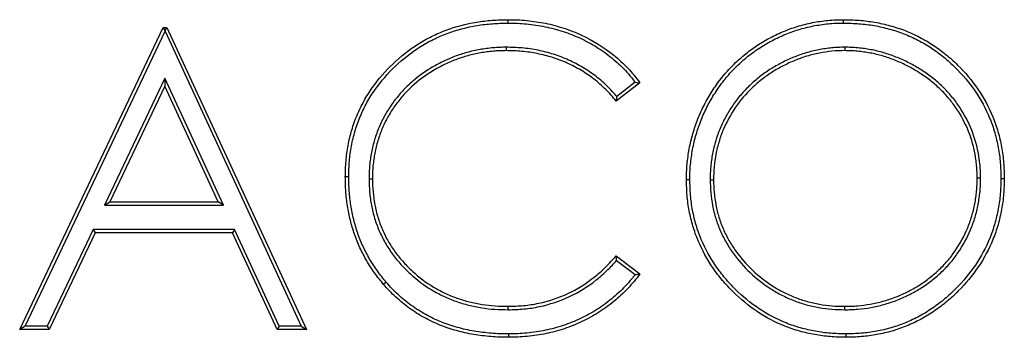
# Model space of a CAD drawing. Units: millimetres. Extents: x 0 to 420, y 0 to 297.
# Drawn here: x 316 to 321, y 215 to 217 of the extents above; entities that cross this region are included whole.
import ezdxf

# ---------------------------------------------------------------- set-up
doc = ezdxf.new("R2010")
doc.units = ezdxf.units.MM

msp = doc.modelspace()

# ---------------------------------------------------------------- linework, layer by layer
at = {"color": 7, "linetype": 'Continuous', "lineweight": 25}
for p, q in [((318.1285, 217.0436), (318.1284, 217.0611)), ((319.8551, 217.0436), (319.8552, 217.0611)), ((315.6147, 215.4647), (316.3531, 217.0212)), ((315.6424, 215.4822), (316.363, 217.0013)), ((316.3531, 217.0212), (316.373, 217.0212)), ((316.363, 217.0055), (316.3531, 217.0212)), ((316.363, 217.0055), (316.373, 217.0212)), ((316.363, 217.0055), (316.363, 217.0013)), ((316.363, 217.0013), (317.0641, 215.4822)), ((316.373, 217.0212), (317.0914, 215.4647)), ((318.1198, 216.919), (318.1197, 216.9015)), ((319.862, 216.919), (319.862, 216.9015)), ((316.3617, 216.7591), (316.052, 216.1057)), ((316.3617, 216.7591), (316.3615, 216.7178)), ((316.6632, 216.1057), (316.3617, 216.7591)), ((318.8075, 216.7356), (318.6853, 216.6421)), ((318.783, 216.7389), (318.6879, 216.6661)), ((316.3615, 216.7178), (316.0796, 216.1232)), ((316.6359, 216.1232), (316.3615, 216.7178)), ((317.3085, 216.252), (317.2909, 216.252)), ((317.4131, 216.2413), (317.4306, 216.2414)), ((319.0645, 216.2362), (319.047, 216.2361)), ((319.1692, 216.2366), (319.1867, 216.2367)), ((320.5611, 216.2439), (320.5436, 216.2439)), ((320.6658, 216.2436), (320.6833, 216.2436)), ((316.052, 216.1057), (316.0796, 216.1232)), ((316.052, 216.1057), (316.6632, 216.1057)), ((316.0796, 216.1232), (316.6359, 216.1232)), ((316.6632, 216.1057), (316.6359, 216.1232)), ((315.9928, 215.9811), (315.7561, 215.4822)), ((315.9928, 215.9811), (316.0038, 215.9636)), ((316.7206, 215.9811), (315.9928, 215.9811)), ((316.7206, 215.9811), (316.7094, 215.9636)), ((316.9508, 215.4822), (316.7206, 215.9811)), ((316.0038, 215.9636), (315.7672, 215.4647)), ((316.7094, 215.9636), (316.0038, 215.9636)), ((316.9396, 215.4647), (316.7094, 215.9636)), ((318.6853, 215.8439), (318.8075, 215.7513)), ((318.6875, 215.8203), (318.7828, 215.748)), ((317.5017, 215.7083), (317.4883, 215.697)), ((318.1295, 215.567), (318.1294, 215.5845)), ((319.862, 215.567), (319.862, 215.5845)), ((315.6424, 215.4822), (315.6147, 215.4647)), ((315.7561, 215.4822), (315.6424, 215.4822)), ((315.7561, 215.4822), (315.7672, 215.4647)), ((316.9508, 215.4822), (316.9396, 215.4647)), ((317.0641, 215.4822), (316.9508, 215.4822)), ((317.0641, 215.4822), (317.0914, 215.4647)), ((315.7672, 215.4647), (315.6147, 215.4647)), ((317.0914, 215.4647), (316.9396, 215.4647)), ((318.1303, 215.4423), (318.1303, 215.4248)), ((319.8676, 215.4423), (319.8676, 215.4248))]:
    msp.add_line(p, q, dxfattribs=at)
at = {"color": 7, "linetype": 'Continuous', "lineweight": 25, "flags": 128}
msp.add_lwpolyline([(318.6875, 215.8203), (318.6864, 215.8321), (318.6853, 215.8439)], dxfattribs=at)
at = {"color": 7, "linetype": 'Continuous', "lineweight": 25}
for points, knots in [([(317.2909, 216.252), (317.2916, 216.2791), (317.2923, 216.3062), (317.2967, 216.3602), (317.3004, 216.3871), (317.3104, 216.4404), (317.3167, 216.4668), (317.3322, 216.5188), (317.3413, 216.5443), (317.3623, 216.5943), (317.374, 216.6188), (317.4003, 216.6662), (317.4148, 216.6892), (317.4616, 216.7557), (317.4974, 216.7967), (317.5758, 216.8716), (317.6183, 216.9057), (317.687, 216.9491), (317.7107, 216.9623), (317.7593, 216.9865), (317.7841, 216.9974), (317.8602, 217.026), (317.913, 217.0394), (317.9933, 217.0527), (318.0202, 217.056), (318.0742, 217.0598), (318.1013, 217.0605), (318.1284, 217.0611)], [0, 0, 0, 0, 0.0625, 0.0625, 0.125, 0.125, 0.1875, 0.1875, 0.25, 0.25, 0.3125, 0.3125, 0.375, 0.375, 0.5, 0.5, 0.625, 0.625, 0.6875, 0.6875, 0.75, 0.75, 0.875, 0.875, 0.9375, 0.9375, 1, 1, 1, 1]), ([(317.3085, 216.252), (317.3091, 216.2789), (317.3098, 216.3056), (317.314, 216.3582), (317.3177, 216.3844), (317.3275, 216.4366), (317.3337, 216.4624), (317.3488, 216.5131), (317.3577, 216.5381), (317.3782, 216.587), (317.3896, 216.6109), (317.4153, 216.6572), (317.4294, 216.6796), (317.4752, 216.7446), (317.5102, 216.7848), (317.5871, 216.8582), (317.6287, 216.8916), (317.6958, 216.9339), (317.719, 216.9469), (317.7666, 216.9705), (317.7909, 216.9812), (317.8652, 217.0092), (317.9169, 217.0223), (317.9956, 217.0354), (318.022, 217.0386), (318.0748, 217.0423), (318.1016, 217.043), (318.1285, 217.0436)], [0.0003093, 0.0003093, 0.0003093, 0.0003093, 0.0625, 0.0625, 0.125, 0.125, 0.1875, 0.1875, 0.25, 0.25, 0.3125, 0.3125, 0.375, 0.375, 0.5, 0.5, 0.625, 0.625, 0.6875, 0.6875, 0.75, 0.75, 0.875, 0.875, 0.9375, 0.9375, 0.999755, 0.999755, 0.999755, 0.999755]), ([(318.1284, 217.0611), (318.1448, 217.0609), (318.1612, 217.0607), (318.1938, 217.0594), (318.21, 217.0583), (318.2583, 217.0535), (318.2903, 217.0487), (318.3536, 217.0359), (318.385, 217.028), (318.4469, 217.0074), (318.4777, 216.9954), (318.5665, 216.954), (318.6218, 216.9199), (318.6854, 216.8682), (318.6978, 216.8573), (318.7219, 216.8349), (318.7336, 216.8234), (318.7562, 216.7996), (318.7669, 216.7873), (318.7877, 216.7618), (318.7976, 216.7487), (318.8075, 216.7356)], [0, 0, 0, 0, 0.0625, 0.0625, 0.125, 0.125, 0.25, 0.25, 0.375, 0.375, 0.5, 0.5, 0.75, 0.75, 0.8125, 0.8125, 0.875, 0.875, 0.9375, 0.9375, 1, 1, 1, 1]), ([(318.1285, 217.0436), (318.1447, 217.0434), (318.1608, 217.0432), (318.1926, 217.042), (318.2085, 217.0408), (318.2563, 217.0361), (318.2879, 217.0313), (318.3351, 217.0218), (318.3507, 217.0183), (318.3815, 217.0102), (318.3967, 217.0057), (318.427, 216.9956), (318.4421, 216.9901), (318.4718, 216.9784), (318.4864, 216.9721), (318.5298, 216.9518), (318.5579, 216.9365), (318.5984, 216.9112), (318.6117, 216.9023), (318.6377, 216.8838), (318.6504, 216.8742), (318.675, 216.8541), (318.6869, 216.8436), (318.7103, 216.8217), (318.7217, 216.8105), (318.7435, 216.7875), (318.7539, 216.7756), (318.7704, 216.7553), (318.7767, 216.7471), (318.783, 216.7389)], [0.0004073, 0.0004073, 0.0004073, 0.0004073, 0.0625, 0.0625, 0.125, 0.125, 0.25, 0.25, 0.3125, 0.3125, 0.375, 0.375, 0.4375, 0.4375, 0.5, 0.5, 0.625, 0.625, 0.6875, 0.6875, 0.75, 0.75, 0.8125, 0.8125, 0.875, 0.875, 0.9375, 0.9375, 0.9776496, 0.9776496, 0.9776496, 0.9776496]), ([(319.047, 216.2361), (319.0472, 216.2495), (319.0473, 216.2629), (319.0483, 216.2896), (319.0492, 216.303), (319.0517, 216.3296), (319.0534, 216.3429), (319.057, 216.3695), (319.0591, 216.3827), (319.0664, 216.4222), (319.0726, 216.4483), (319.0876, 216.4997), (319.0961, 216.5251), (319.1159, 216.5749), (319.1272, 216.5992), (319.1516, 216.6468), (319.1649, 216.6701), (319.1866, 216.7039), (319.1941, 216.715), (319.2096, 216.7368), (319.2176, 216.7475), (319.2341, 216.7687), (319.2426, 216.779), (319.2602, 216.7992), (319.2694, 216.8089), (319.2974, 216.8377), (319.3169, 216.8561), (319.3579, 216.8905), (319.3793, 216.9068), (319.4235, 216.9369), (319.4465, 216.9508), (319.4934, 216.9765), (319.5176, 216.9881), (319.5669, 217.0089), (319.5921, 217.0182), (319.6433, 217.0339), (319.6693, 217.0406), (319.7087, 217.0483), (319.7219, 217.0505), (319.7484, 217.0544), (319.7617, 217.0561), (319.7883, 217.0588), (319.8016, 217.0597), (319.8284, 217.0608), (319.8418, 217.061), (319.8552, 217.0611)], [0, 0, 0, 0, 0.03125, 0.03125, 0.0625, 0.0625, 0.09375, 0.09375, 0.125, 0.125, 0.1875, 0.1875, 0.25, 0.25, 0.3125, 0.3125, 0.375, 0.375, 0.40625, 0.40625, 0.4375, 0.4375, 0.46875, 0.46875, 0.5, 0.5, 0.5625, 0.5625, 0.625, 0.625, 0.6875, 0.6875, 0.75, 0.75, 0.8125, 0.8125, 0.875, 0.875, 0.90625, 0.90625, 0.9375, 0.9375, 0.96875, 0.96875, 1, 1, 1, 1]), ([(319.0645, 216.2362), (319.0647, 216.2495), (319.0648, 216.2626), (319.0658, 216.2887), (319.0666, 216.3016), (319.0691, 216.3277), (319.0707, 216.3408), (319.0743, 216.3669), (319.0764, 216.3798), (319.0835, 216.4185), (319.0895, 216.4439), (319.1042, 216.4942), (319.1126, 216.5193), (319.1319, 216.5678), (319.143, 216.5916), (319.167, 216.6384), (319.18, 216.6612), (319.2011, 216.6942), (319.2085, 216.705), (319.2237, 216.7264), (319.2316, 216.737), (319.2477, 216.7577), (319.256, 216.7678), (319.2731, 216.7873), (319.2821, 216.7969), (319.3096, 216.8251), (319.3287, 216.843), (319.3687, 216.8767), (319.3896, 216.8927), (319.4328, 216.9221), (319.4554, 216.9357), (319.5014, 216.9609), (319.5249, 216.9722), (319.5732, 216.9926), (319.5978, 217.0016), (319.6478, 217.017), (319.6733, 217.0235), (319.7117, 217.0311), (319.7246, 217.0332), (319.7506, 217.037), (319.7637, 217.0387), (319.7898, 217.0413), (319.8026, 217.0423), (319.8287, 217.0433), (319.8418, 217.0435), (319.8551, 217.0436)], [0.0002564, 0.0002564, 0.0002564, 0.0002564, 0.03125, 0.03125, 0.0625, 0.0625, 0.09375, 0.09375, 0.125, 0.125, 0.1875, 0.1875, 0.25, 0.25, 0.3125, 0.3125, 0.375, 0.375, 0.40625, 0.40625, 0.4375, 0.4375, 0.46875, 0.46875, 0.5, 0.5, 0.5625, 0.5625, 0.625, 0.625, 0.6875, 0.6875, 0.75, 0.75, 0.8125, 0.8125, 0.875, 0.875, 0.90625, 0.90625, 0.9375, 0.9375, 0.96875, 0.96875, 0.9997381, 0.9997381, 0.9997381, 0.9997381]), ([(319.8551, 217.0436), (319.882, 217.0429), (319.9087, 217.0423), (319.9614, 217.0384), (319.9877, 217.0352), (320.0399, 217.026), (320.0657, 217.02), (320.1169, 217.0059), (320.1422, 216.9978), (320.1914, 216.9787), (320.2154, 216.9677), (320.2624, 216.9433), (320.2853, 216.9299), (320.3295, 216.9008), (320.3508, 216.8851), (320.3918, 216.8516), (320.4115, 216.8337), (320.4682, 216.7777), (320.5028, 216.7372), (320.5627, 216.65), (320.5878, 216.6032), (320.6179, 216.5297), (320.6267, 216.5047), (320.6413, 216.454), (320.6472, 216.4281), (320.6567, 216.3759), (320.6603, 216.3496), (320.6645, 216.2971), (320.6651, 216.2705), (320.6658, 216.2436)], [0.0002591, 0.0002591, 0.0002591, 0.0002591, 0.0625, 0.0625, 0.125, 0.125, 0.1875, 0.1875, 0.25, 0.25, 0.3125, 0.3125, 0.375, 0.375, 0.4375, 0.4375, 0.5, 0.5, 0.625, 0.625, 0.75, 0.75, 0.8125, 0.8125, 0.875, 0.875, 0.9375, 0.9375, 0.9996697, 0.9996697, 0.9996697, 0.9996697]), ([(319.8552, 217.0611), (319.8822, 217.0604), (319.9093, 217.0598), (319.9633, 217.0558), (319.9902, 217.0525), (320.0435, 217.0431), (320.0699, 217.037), (320.1221, 217.0226), (320.1479, 217.0143), (320.1983, 216.9948), (320.223, 216.9835), (320.271, 216.9585), (320.2944, 216.9448), (320.3396, 216.915), (320.3614, 216.899), (320.4033, 216.8647), (320.4234, 216.8465), (320.4812, 216.7895), (320.5166, 216.7482), (320.5778, 216.6589), (320.6035, 216.6109), (320.6343, 216.5358), (320.6433, 216.5102), (320.6583, 216.4582), (320.6643, 216.4318), (320.674, 216.3785), (320.6777, 216.3516), (320.682, 216.2977), (320.6826, 216.2707), (320.6833, 216.2436)], [0, 0, 0, 0, 0.0625, 0.0625, 0.125, 0.125, 0.1875, 0.1875, 0.25, 0.25, 0.3125, 0.3125, 0.375, 0.375, 0.4375, 0.4375, 0.5, 0.5, 0.625, 0.625, 0.75, 0.75, 0.8125, 0.8125, 0.875, 0.875, 0.9375, 0.9375, 1, 1, 1, 1]), ([(318.1198, 216.919), (318.1197, 216.919), (318.1196, 216.919), (318.1195, 216.919), (318.1084, 216.9189), (318.0972, 216.9187), (318.0745, 216.9179), (318.063, 216.9172), (318.0403, 216.9152), (318.0291, 216.9138), (318.0067, 216.9109), (317.9955, 216.9092), (317.9619, 216.9034), (317.9396, 216.8982), (317.8959, 216.8862), (317.8743, 216.8793), (317.8423, 216.8672), (317.8317, 216.8628), (317.8109, 216.8536), (317.8007, 216.8488), (317.7702, 216.8339), (317.7502, 216.8231), (317.6919, 216.7876), (317.6553, 216.7603), (317.6049, 216.7141), (317.5889, 216.6979), (317.5587, 216.6636), (317.5446, 216.6455), (317.5185, 216.6083), (317.5062, 216.5892), (317.4894, 216.5593), (317.4841, 216.5491), (317.4741, 216.5285), (317.4695, 216.5181), (317.4607, 216.4972), (317.4565, 216.4866), (317.4486, 216.4652), (317.445, 216.4543), (317.4352, 216.4215), (317.4298, 216.3994), (317.4235, 216.3658), (317.4217, 216.3545), (317.4185, 216.3321), (317.4172, 216.3209), (317.415, 216.2982), (317.4142, 216.2867), (317.4134, 216.2639), (317.4133, 216.2527), (317.4131, 216.2416), (317.4131, 216.2415), (317.4131, 216.2414), (317.4131, 216.2413)], [-0.000302, -0.000302, -0.000302, -0.000302, 0, 0, 0, 0.03125, 0.03125, 0.0625, 0.0625, 0.09375, 0.09375, 0.125, 0.125, 0.1875, 0.1875, 0.25, 0.25, 0.28125, 0.28125, 0.3125, 0.3125, 0.375, 0.375, 0.5, 0.5, 0.5625, 0.5625, 0.625, 0.625, 0.6875, 0.6875, 0.71875, 0.71875, 0.75, 0.75, 0.78125, 0.78125, 0.8125, 0.8125, 0.875, 0.875, 0.90625, 0.90625, 0.9375, 0.9375, 0.96875, 0.96875, 1, 1, 1, 1.000297, 1.000297, 1.000297, 1.000297]), ([(318.1197, 216.9015), (318.1086, 216.9014), (318.0975, 216.9012), (318.0754, 216.9005), (318.0643, 216.8998), (318.0422, 216.8978), (318.0312, 216.8965), (318.0092, 216.8936), (317.9982, 216.892), (317.9655, 216.8862), (317.9438, 216.8812), (317.9011, 216.8694), (317.8799, 216.8627), (317.8488, 216.8509), (317.8385, 216.8467), (317.8183, 216.8377), (317.8082, 216.833), (317.7783, 216.8184), (317.7588, 216.8079), (317.702, 216.7732), (317.6662, 216.7466), (317.6172, 216.7016), (317.6015, 216.6858), (317.5722, 216.6525), (317.5586, 216.635), (317.5331, 216.5987), (317.5212, 216.58), (317.5048, 216.551), (317.4997, 216.5412), (317.49, 216.5212), (317.4855, 216.5111), (317.4769, 216.4906), (317.4728, 216.4803), (317.4652, 216.4595), (317.4617, 216.449), (317.4522, 216.4171), (317.4469, 216.3955), (317.4407, 216.3628), (317.439, 216.3519), (317.4359, 216.3299), (317.4345, 216.3189), (317.4324, 216.2968), (317.4317, 216.2858), (317.4309, 216.2636), (317.4308, 216.2525), (317.4306, 216.2414)], [0, 0, 0, 0, 0.03125, 0.03125, 0.0625, 0.0625, 0.09375, 0.09375, 0.125, 0.125, 0.1875, 0.1875, 0.25, 0.25, 0.28125, 0.28125, 0.3125, 0.3125, 0.375, 0.375, 0.5, 0.5, 0.5625, 0.5625, 0.625, 0.625, 0.6875, 0.6875, 0.71875, 0.71875, 0.75, 0.75, 0.78125, 0.78125, 0.8125, 0.8125, 0.875, 0.875, 0.90625, 0.90625, 0.9375, 0.9375, 0.96875, 0.96875, 1, 1, 1, 1]), ([(318.6853, 216.6421), (318.6767, 216.6524), (318.6681, 216.6626), (318.6501, 216.6826), (318.6408, 216.6923), (318.6217, 216.7111), (318.6119, 216.7203), (318.5918, 216.7381), (318.5816, 216.7468), (318.5603, 216.7632), (318.5494, 216.771), (318.5272, 216.7861), (318.5159, 216.7934), (318.4814, 216.8141), (318.4575, 216.8264), (318.4085, 216.8484), (318.3834, 216.858), (318.3322, 216.8742), (318.3061, 216.8808), (318.2535, 216.8915), (318.2269, 216.8955), (318.1734, 216.9001), (318.1466, 216.9008), (318.1197, 216.9015)], [0, 0, 0, 0, 0.0625, 0.0625, 0.125, 0.125, 0.1875, 0.1875, 0.25, 0.25, 0.3125, 0.3125, 0.375, 0.375, 0.5, 0.5, 0.625, 0.625, 0.75, 0.75, 0.875, 0.875, 1, 1, 1, 1]), ([(318.6879, 216.6661), (318.6828, 216.6722), (318.6775, 216.6783), (318.6629, 216.6946), (318.6533, 216.7045), (318.6338, 216.7238), (318.6238, 216.7332), (318.6032, 216.7514), (318.5926, 216.7603), (318.5707, 216.7773), (318.5595, 216.7853), (318.5368, 216.8007), (318.5253, 216.8082), (318.4897, 216.8295), (318.4653, 216.8421), (318.4151, 216.8646), (318.3893, 216.8745), (318.3368, 216.8911), (318.3102, 216.8979), (318.2564, 216.9088), (318.2291, 216.9129), (318.1742, 216.9176), (318.147, 216.9183), (318.1201, 216.919), (318.12, 216.919), (318.1199, 216.919), (318.1198, 216.919)], [0.0258158, 0.0258158, 0.0258158, 0.0258158, 0.0625, 0.0625, 0.125, 0.125, 0.1875, 0.1875, 0.25, 0.25, 0.3125, 0.3125, 0.375, 0.375, 0.5, 0.5, 0.625, 0.625, 0.75, 0.75, 0.875, 0.875, 1, 1, 1, 1.0004993, 1.0004993, 1.0004993, 1.0004993]), ([(319.862, 216.919), (319.862, 216.919), (319.8619, 216.919), (319.8618, 216.919), (319.8508, 216.9188), (319.8397, 216.9187), (319.8171, 216.9178), (319.8057, 216.917), (319.7832, 216.9147), (319.7721, 216.9133), (319.75, 216.9101), (319.7389, 216.9083), (319.7056, 216.902), (319.6835, 216.8965), (319.6512, 216.8865), (319.6406, 216.883), (319.6195, 216.8756), (319.6089, 216.8716), (319.5775, 216.8588), (319.5572, 216.8493), (319.5173, 216.8286), (319.4978, 216.8175), (319.4598, 216.7933), (319.4414, 216.7802), (319.406, 216.7524), (319.3889, 216.7377), (319.3563, 216.7064), (319.3409, 216.6901), (319.3188, 216.6644), (319.3116, 216.6556), (319.2979, 216.6376), (319.2913, 216.6284), (319.2723, 216.6004), (319.2605, 216.5812), (319.2389, 216.5417), (319.2289, 216.5215), (319.2114, 216.4796), (319.204, 216.4582), (319.1944, 216.4259), (319.1914, 216.4151), (319.186, 216.3933), (319.1835, 216.3822), (319.1793, 216.3599), (319.1775, 216.3487), (319.1745, 216.3265), (319.1732, 216.3154), (319.171, 216.293), (319.1702, 216.2816), (319.1694, 216.259), (319.1693, 216.2479), (319.1692, 216.2369), (319.1692, 216.2368), (319.1692, 216.2367), (319.1692, 216.2366)], [-0.000201, -0.000201, -0.000201, -0.000201, 0, 0, 0, 0.03125, 0.03125, 0.0625, 0.0625, 0.09375, 0.09375, 0.125, 0.125, 0.1875, 0.1875, 0.21875, 0.21875, 0.25, 0.25, 0.3125, 0.3125, 0.375, 0.375, 0.4375, 0.4375, 0.5, 0.5, 0.5625, 0.5625, 0.59375, 0.59375, 0.625, 0.625, 0.6875, 0.6875, 0.75, 0.75, 0.8125, 0.8125, 0.84375, 0.84375, 0.875, 0.875, 0.90625, 0.90625, 0.9375, 0.9375, 0.96875, 0.96875, 1, 1, 1, 1.000302, 1.000302, 1.000302, 1.000302]), ([(319.862, 216.9015), (319.8399, 216.9012), (319.8178, 216.9007), (319.7743, 216.8962), (319.7527, 216.8931), (319.7098, 216.885), (319.6886, 216.8797), (319.6466, 216.8668), (319.6256, 216.8595), (319.5847, 216.8429), (319.5649, 216.8335), (319.526, 216.8134), (319.507, 216.8026), (319.4701, 216.7791), (319.4523, 216.7664), (319.4175, 216.7393), (319.4007, 216.7247), (319.3532, 216.6791), (319.3246, 216.6461), (319.2753, 216.5738), (319.2535, 216.5347), (319.228, 216.4742), (319.2209, 216.4536), (319.2084, 216.4117), (319.2029, 216.3905), (319.1946, 216.3472), (319.1917, 216.3251), (319.1874, 216.281), (319.1869, 216.2589), (319.1867, 216.2367)], [0, 0, 0, 0, 0.0625, 0.0625, 0.125, 0.125, 0.1875, 0.1875, 0.25, 0.25, 0.3125, 0.3125, 0.375, 0.375, 0.4375, 0.4375, 0.5, 0.5, 0.625, 0.625, 0.75, 0.75, 0.8125, 0.8125, 0.875, 0.875, 0.9375, 0.9375, 1, 1, 1, 1]), ([(320.5611, 216.2439), (320.5611, 216.244), (320.5611, 216.244), (320.5611, 216.2441), (320.561, 216.2551), (320.5609, 216.2662), (320.56, 216.2887), (320.5593, 216.3002), (320.5571, 216.3226), (320.5557, 216.3337), (320.5525, 216.356), (320.5507, 216.3671), (320.5402, 216.4225), (320.5269, 216.4661), (320.4912, 216.5491), (320.4689, 216.5886), (320.43, 216.6439), (320.4159, 216.6618), (320.3935, 216.6871), (320.3859, 216.6953), (320.3702, 216.7115), (320.3622, 216.7194), (320.3373, 216.7425), (320.3198, 216.7569), (320.2928, 216.7771), (320.2837, 216.7836), (320.2651, 216.7963), (320.2557, 216.8025), (320.2269, 216.8202), (320.2074, 216.831), (320.1673, 216.8513), (320.1466, 216.8606), (320.1048, 216.877), (320.0837, 216.8844), (320.0405, 216.8973), (320.0183, 216.9025), (319.9851, 216.9086), (319.9741, 216.9104), (319.9519, 216.9135), (319.9408, 216.9149), (319.9183, 216.9171), (319.9069, 216.9179), (319.8844, 216.9187), (319.8732, 216.9189), (319.8622, 216.919), (319.8622, 216.919), (319.8621, 216.919), (319.862, 216.919)], [-0.000196, -0.000196, -0.000196, -0.000196, 0, 0, 0, 0.03125, 0.03125, 0.0625, 0.0625, 0.09375, 0.09375, 0.125, 0.125, 0.25, 0.25, 0.375, 0.375, 0.4375, 0.4375, 0.46875, 0.46875, 0.5, 0.5, 0.5625, 0.5625, 0.59375, 0.59375, 0.625, 0.625, 0.6875, 0.6875, 0.75, 0.75, 0.8125, 0.8125, 0.875, 0.875, 0.90625, 0.90625, 0.9375, 0.9375, 0.96875, 0.96875, 1, 1, 1, 1.000201, 1.000201, 1.000201, 1.000201]), ([(320.5436, 216.2439), (320.5435, 216.2549), (320.5434, 216.2659), (320.5426, 216.2878), (320.5418, 216.2988), (320.5397, 216.3206), (320.5383, 216.3315), (320.5352, 216.3533), (320.5335, 216.3641), (320.5233, 216.418), (320.5104, 216.4603), (320.4757, 216.541), (320.454, 216.5795), (320.416, 216.6333), (320.4024, 216.6506), (320.3806, 216.6753), (320.3731, 216.6833), (320.3579, 216.6991), (320.35, 216.7068), (320.3259, 216.7292), (320.3089, 216.7432), (320.2825, 216.7629), (320.2736, 216.7693), (320.2555, 216.7817), (320.2463, 216.7877), (320.2182, 216.8049), (320.199, 216.8156), (320.1598, 216.8355), (320.1397, 216.8445), (320.0989, 216.8605), (320.0781, 216.8678), (320.036, 216.8803), (320.0146, 216.8854), (319.9822, 216.8913), (319.9714, 216.8931), (319.9496, 216.8961), (319.9387, 216.8975), (319.9169, 216.8997), (319.9059, 216.9004), (319.884, 216.9012), (319.873, 216.9014), (319.862, 216.9015)], [0, 0, 0, 0, 0.03125, 0.03125, 0.0625, 0.0625, 0.09375, 0.09375, 0.125, 0.125, 0.25, 0.25, 0.375, 0.375, 0.4375, 0.4375, 0.46875, 0.46875, 0.5, 0.5, 0.5625, 0.5625, 0.59375, 0.59375, 0.625, 0.625, 0.6875, 0.6875, 0.75, 0.75, 0.8125, 0.8125, 0.875, 0.875, 0.90625, 0.90625, 0.9375, 0.9375, 0.96875, 0.96875, 1, 1, 1, 1]), ([(318.783, 216.7389), (318.7871, 216.7384), (318.7912, 216.7378), (318.7953, 216.7373), (318.7994, 216.7367), (318.8035, 216.7362), (318.8075, 216.7356)], [0, 0, 0, 0, 0.001007601, 0.001007601, 0.001007601, 0.002015203, 0.002015203, 0.002015203, 0.002015203]), ([(318.6879, 216.6661), (318.6875, 216.6621), (318.6871, 216.6581), (318.6866, 216.6541), (318.6862, 216.6501), (318.6857, 216.6461), (318.6853, 216.6421)], [0, 0, 0, 0, 0.001007286, 0.001007286, 0.001007286, 0.002014572, 0.002014572, 0.002014572, 0.002014572]), ([(317.4883, 215.697), (317.4725, 215.7165), (317.4566, 215.7359), (317.4272, 215.7766), (317.4137, 215.7978), (317.3885, 215.8412), (317.3769, 215.8634), (317.3559, 215.909), (317.3466, 215.9324), (317.3301, 215.9798), (317.323, 216.0039), (317.3111, 216.0526), (317.3063, 216.0773), (317.2984, 216.1268), (317.2955, 216.1518), (317.292, 216.2018), (317.2915, 216.2269), (317.2909, 216.252)], [0, 0, 0, 0, 0.125, 0.125, 0.25, 0.25, 0.375, 0.375, 0.5, 0.5, 0.625, 0.625, 0.75, 0.75, 0.875, 0.875, 1, 1, 1, 1]), ([(317.5017, 215.7083), (317.4859, 215.7277), (317.4704, 215.7468), (317.4418, 215.7863), (317.4286, 215.807), (317.4039, 215.8495), (317.3925, 215.8713), (317.3721, 215.9158), (317.3629, 215.9386), (317.3468, 215.985), (317.3399, 216.0086), (317.3282, 216.0562), (317.3235, 216.0804), (317.3158, 216.1291), (317.3129, 216.1535), (317.3095, 216.2023), (317.309, 216.227), (317.3085, 216.252)], [0.000581, 0.000581, 0.000581, 0.000581, 0.125, 0.125, 0.25, 0.25, 0.375, 0.375, 0.5, 0.5, 0.625, 0.625, 0.75, 0.75, 0.875, 0.875, 0.9993318, 0.9993318, 0.9993318, 0.9993318]), ([(317.4131, 216.2413), (317.4131, 216.2412), (317.4131, 216.2411), (317.4131, 216.241), (317.4137, 216.2186), (317.4142, 216.1959), (317.4181, 216.1501), (317.4214, 216.1273), (317.4299, 216.0823), (317.4352, 216.0599), (317.4486, 216.0158), (317.4567, 215.9942), (317.4748, 215.9521), (317.4849, 215.9313), (317.5079, 215.8913), (317.5206, 215.8721), (317.5476, 215.8351), (317.562, 215.8172), (317.5928, 215.783), (317.609, 215.7668), (317.6597, 215.7205), (317.6964, 215.6926), (317.7555, 215.6571), (317.7757, 215.6464), (317.8172, 215.6268), (317.8384, 215.618), (317.8817, 215.6027), (317.9037, 215.5962), (317.9481, 215.5852), (317.9705, 215.5808), (318.0156, 215.5735), (318.0384, 215.5708), (318.0841, 215.5678), (318.1067, 215.5674), (318.129, 215.567), (318.1292, 215.567), (318.1293, 215.567), (318.1295, 215.567)], [-0.000294, -0.000294, -0.000294, -0.000294, 0, 0, 0, 0.0625, 0.0625, 0.125, 0.125, 0.1875, 0.1875, 0.25, 0.25, 0.3125, 0.3125, 0.375, 0.375, 0.4375, 0.4375, 0.5, 0.5, 0.625, 0.625, 0.6875, 0.6875, 0.75, 0.75, 0.8125, 0.8125, 0.875, 0.875, 0.9375, 0.9375, 1, 1, 1, 1.000377, 1.000377, 1.000377, 1.000377]), ([(317.4306, 216.2414), (317.4312, 216.2191), (317.4317, 216.1967), (317.4354, 216.1522), (317.4387, 216.13), (317.447, 216.0861), (317.4521, 216.0643), (317.4651, 216.0216), (317.473, 216.0006), (317.4907, 215.9595), (317.5005, 215.9394), (317.5227, 215.9007), (317.5351, 215.882), (317.5614, 215.8458), (317.5755, 215.8284), (317.6054, 215.7952), (317.6212, 215.7794), (317.6707, 215.7342), (317.7064, 215.7069), (317.7639, 215.6724), (317.7837, 215.662), (317.8241, 215.6429), (317.8448, 215.6343), (317.8869, 215.6194), (317.9084, 215.613), (317.9518, 215.6023), (317.9737, 215.598), (318.0179, 215.5909), (318.0401, 215.5882), (318.0847, 215.5853), (318.107, 215.5849), (318.1294, 215.5845)], [0, 0, 0, 0, 0.0625, 0.0625, 0.125, 0.125, 0.1875, 0.1875, 0.25, 0.25, 0.3125, 0.3125, 0.375, 0.375, 0.4375, 0.4375, 0.5, 0.5, 0.625, 0.625, 0.6875, 0.6875, 0.75, 0.75, 0.8125, 0.8125, 0.875, 0.875, 0.9375, 0.9375, 1, 1, 1, 1]), ([(319.8676, 215.4248), (319.8409, 215.4255), (319.8141, 215.4261), (319.7607, 215.4303), (319.7341, 215.4339), (319.6814, 215.4434), (319.6552, 215.4493), (319.6037, 215.4638), (319.5783, 215.4724), (319.5037, 215.5023), (319.4561, 215.5275), (319.3671, 215.5872), (319.3257, 215.6216), (319.2685, 215.6779), (319.2502, 215.6975), (319.2156, 215.7384), (319.1993, 215.7597), (319.1538, 215.826), (319.128, 215.8732), (319.0969, 215.9473), (319.0878, 215.9725), (319.0726, 216.0239), (319.0665, 216.05), (319.0566, 216.1026), (319.0527, 216.1292), (319.0483, 216.1825), (319.0477, 216.2093), (319.047, 216.2361)], [0, 0, 0, 0, 0.0625, 0.0625, 0.125, 0.125, 0.1875, 0.1875, 0.25, 0.25, 0.375, 0.375, 0.5, 0.5, 0.5625, 0.5625, 0.625, 0.625, 0.75, 0.75, 0.8125, 0.8125, 0.875, 0.875, 0.9375, 0.9375, 1, 1, 1, 1]), ([(319.8676, 215.4423), (319.841, 215.443), (319.8147, 215.4436), (319.7627, 215.4477), (319.7367, 215.4512), (319.685, 215.4606), (319.6594, 215.4663), (319.609, 215.4805), (319.5842, 215.4889), (319.5114, 215.5181), (319.4648, 215.5427), (319.3779, 215.601), (319.3373, 215.6347), (319.2811, 215.69), (319.2632, 215.7093), (319.2293, 215.7493), (319.2134, 215.7701), (319.1689, 215.8349), (319.1437, 215.881), (319.1133, 215.9535), (319.1044, 215.9782), (319.0895, 216.0282), (319.0836, 216.0537), (319.0738, 216.1054), (319.0701, 216.1313), (319.0658, 216.1832), (319.0652, 216.2095), (319.0645, 216.2362)], [0.000332, 0.000332, 0.000332, 0.000332, 0.0625, 0.0625, 0.125, 0.125, 0.1875, 0.1875, 0.25, 0.25, 0.375, 0.375, 0.5, 0.5, 0.5625, 0.5625, 0.625, 0.625, 0.75, 0.75, 0.8125, 0.8125, 0.875, 0.875, 0.9375, 0.9375, 0.9997438, 0.9997438, 0.9997438, 0.9997438]), ([(319.1692, 216.2366), (319.1692, 216.2365), (319.1692, 216.2364), (319.1692, 216.2363), (319.1697, 216.2145), (319.1703, 216.1924), (319.1741, 216.1476), (319.1774, 216.1254), (319.1858, 216.0816), (319.191, 216.0598), (319.2042, 216.0167), (319.2121, 215.9957), (319.2298, 215.9546), (319.2397, 215.9345), (319.2618, 215.8954), (319.274, 215.8765), (319.3133, 215.822), (319.3431, 215.7886), (319.408, 215.7273), (319.4431, 215.6995), (319.4994, 215.6631), (319.5188, 215.6519), (319.5587, 215.6315), (319.5791, 215.6224), (319.6207, 215.6061), (319.642, 215.5989), (319.6852, 215.5869), (319.707, 215.5822), (319.7508, 215.5743), (319.7731, 215.5713), (319.8178, 215.5678), (319.8399, 215.5674), (319.8617, 215.567), (319.8618, 215.567), (319.8619, 215.567), (319.862, 215.567)], [-0.000304, -0.000304, -0.000304, -0.000304, 0, 0, 0, 0.0625, 0.0625, 0.125, 0.125, 0.1875, 0.1875, 0.25, 0.25, 0.3125, 0.3125, 0.375, 0.375, 0.5, 0.5, 0.625, 0.625, 0.6875, 0.6875, 0.75, 0.75, 0.8125, 0.8125, 0.875, 0.875, 0.9375, 0.9375, 1, 1, 1, 1.000284, 1.000284, 1.000284, 1.000284]), ([(319.1867, 216.2367), (319.1872, 216.2149), (319.1878, 216.1932), (319.1915, 216.1498), (319.1946, 216.1282), (319.2029, 216.0854), (319.208, 216.0642), (319.2207, 216.0225), (319.2284, 216.0021), (319.2457, 215.9621), (319.2553, 215.9425), (319.2767, 215.9046), (319.2885, 215.8862), (319.3268, 215.8332), (319.3559, 215.8006), (319.4192, 215.7407), (319.4535, 215.7136), (319.5084, 215.6781), (319.5273, 215.6672), (319.5661, 215.6474), (319.586, 215.6385), (319.6266, 215.6226), (319.6473, 215.6156), (319.6892, 215.604), (319.7105, 215.5993), (319.7534, 215.5916), (319.775, 215.5887), (319.8185, 215.5853), (319.8402, 215.5849), (319.862, 215.5845)], [0, 0, 0, 0, 0.0625, 0.0625, 0.125, 0.125, 0.1875, 0.1875, 0.25, 0.25, 0.3125, 0.3125, 0.375, 0.375, 0.5, 0.5, 0.625, 0.625, 0.6875, 0.6875, 0.75, 0.75, 0.8125, 0.8125, 0.875, 0.875, 0.9375, 0.9375, 1, 1, 1, 1]), ([(319.862, 215.567), (319.8621, 215.567), (319.8622, 215.567), (319.8623, 215.567), (319.8733, 215.5671), (319.8844, 215.5673), (319.9069, 215.568), (319.9183, 215.5687), (319.9521, 215.5716), (319.9745, 215.5746), (320.019, 215.5826), (320.041, 215.5878), (320.0844, 215.5998), (320.1059, 215.6066), (320.1378, 215.6188), (320.1483, 215.6232), (320.1689, 215.6324), (320.179, 215.6371), (320.2093, 215.652), (320.2293, 215.6631), (320.258, 215.6808), (320.2675, 215.6869), (320.2862, 215.6997), (320.2955, 215.7063), (320.3225, 215.7272), (320.3396, 215.7417), (320.3726, 215.7727), (320.3884, 215.789), (320.418, 215.8235), (320.4318, 215.8416), (320.4701, 215.8975), (320.4921, 215.9374), (320.5185, 216), (320.5262, 216.0214), (320.5391, 216.0649), (320.5445, 216.0869), (320.5508, 216.1203), (320.5526, 216.1315), (320.5557, 216.1537), (320.5571, 216.1649), (320.5593, 216.1875), (320.56, 216.1989), (320.5609, 216.2215), (320.561, 216.2327), (320.5611, 216.2437), (320.5611, 216.2438), (320.5611, 216.2438), (320.5611, 216.2439)], [-0.000281, -0.000281, -0.000281, -0.000281, 0, 0, 0, 0.03125, 0.03125, 0.0625, 0.0625, 0.125, 0.125, 0.1875, 0.1875, 0.25, 0.25, 0.28125, 0.28125, 0.3125, 0.3125, 0.375, 0.375, 0.40625, 0.40625, 0.4375, 0.4375, 0.5, 0.5, 0.5625, 0.5625, 0.625, 0.625, 0.75, 0.75, 0.8125, 0.8125, 0.875, 0.875, 0.90625, 0.90625, 0.9375, 0.9375, 0.96875, 0.96875, 1, 1, 1, 1.000195, 1.000195, 1.000195, 1.000195]), ([(319.862, 215.5845), (319.8731, 215.5846), (319.8841, 215.5848), (319.9061, 215.5855), (319.9171, 215.5862), (319.9501, 215.589), (319.9719, 215.5919), (320.0153, 215.5997), (320.0368, 215.6047), (320.0793, 215.6165), (320.1003, 215.6232), (320.1312, 215.635), (320.1414, 215.6393), (320.1615, 215.6482), (320.1715, 215.6529), (320.2012, 215.6675), (320.2205, 215.6782), (320.2486, 215.6956), (320.2579, 215.7015), (320.2761, 215.7139), (320.2851, 215.7204), (320.3112, 215.7406), (320.328, 215.7549), (320.3603, 215.785), (320.3756, 215.8009), (320.4043, 215.8344), (320.4177, 215.8519), (320.4551, 215.9065), (320.4765, 215.9453), (320.5021, 216.0063), (320.5096, 216.027), (320.5222, 216.0693), (320.5274, 216.0907), (320.5336, 216.1232), (320.5353, 216.1341), (320.5384, 216.1559), (320.5397, 216.1669), (320.5418, 216.1888), (320.5426, 216.1998), (320.5434, 216.2219), (320.5435, 216.2329), (320.5436, 216.2439)], [0, 0, 0, 0, 0.03125, 0.03125, 0.0625, 0.0625, 0.125, 0.125, 0.1875, 0.1875, 0.25, 0.25, 0.28125, 0.28125, 0.3125, 0.3125, 0.375, 0.375, 0.40625, 0.40625, 0.4375, 0.4375, 0.5, 0.5, 0.5625, 0.5625, 0.625, 0.625, 0.75, 0.75, 0.8125, 0.8125, 0.875, 0.875, 0.90625, 0.90625, 0.9375, 0.9375, 0.96875, 0.96875, 1, 1, 1, 1]), ([(320.6833, 216.2436), (320.6826, 216.2168), (320.682, 216.1899), (320.6777, 216.1365), (320.674, 216.1099), (320.6643, 216.0571), (320.6583, 216.0309), (320.6436, 215.9793), (320.6348, 215.9539), (320.6046, 215.8793), (320.5791, 215.8318), (320.5189, 215.743), (320.4843, 215.7016), (320.4276, 215.6445), (320.408, 215.6262), (320.3668, 215.5918), (320.3454, 215.5756), (320.3011, 215.5453), (320.2783, 215.5311), (320.2311, 215.5055), (320.2068, 215.4942), (320.1571, 215.4738), (320.1318, 215.4648), (320.0803, 215.4498), (320.0541, 215.4439), (320.0014, 215.4341), (319.9747, 215.4304), (319.9213, 215.4261), (319.8945, 215.4255), (319.8676, 215.4248)], [0, 0, 0, 0, 0.0625, 0.0625, 0.125, 0.125, 0.1875, 0.1875, 0.25, 0.25, 0.375, 0.375, 0.5, 0.5, 0.5625, 0.5625, 0.625, 0.625, 0.6875, 0.6875, 0.75, 0.75, 0.8125, 0.8125, 0.875, 0.875, 0.9375, 0.9375, 1, 1, 1, 1]), ([(320.6658, 216.2436), (320.6651, 216.2169), (320.6645, 216.1906), (320.6603, 216.1385), (320.6567, 216.1125), (320.6472, 216.0608), (320.6413, 216.0351), (320.6269, 215.9848), (320.6184, 215.9599), (320.5888, 215.887), (320.5639, 215.8407), (320.5051, 215.7538), (320.4712, 215.7133), (320.4156, 215.6572), (320.3963, 215.6393), (320.356, 215.6056), (320.3351, 215.5897), (320.2917, 215.56), (320.2694, 215.5461), (320.2234, 215.5213), (320.1996, 215.5102), (320.151, 215.4902), (320.1263, 215.4814), (320.0761, 215.4668), (320.0505, 215.461), (319.9987, 215.4514), (319.9727, 215.4478), (319.9207, 215.4436), (319.8943, 215.443), (319.8676, 215.4423)], [0.0003332, 0.0003332, 0.0003332, 0.0003332, 0.0625, 0.0625, 0.125, 0.125, 0.1875, 0.1875, 0.25, 0.25, 0.375, 0.375, 0.5, 0.5, 0.5625, 0.5625, 0.625, 0.625, 0.6875, 0.6875, 0.75, 0.75, 0.8125, 0.8125, 0.875, 0.875, 0.9375, 0.9375, 0.9996686, 0.9996686, 0.9996686, 0.9996686]), ([(318.1294, 215.5845), (318.1558, 215.5852), (318.1822, 215.5859), (318.2348, 215.5907), (318.261, 215.5948), (318.3386, 215.6113), (318.3891, 215.6278), (318.4848, 215.673), (318.5298, 215.7012), (318.5922, 215.7503), (318.6121, 215.7677), (318.6497, 215.8048), (318.6675, 215.8243), (318.6853, 215.8439)], [0, 0, 0, 0, 0.125, 0.125, 0.25, 0.25, 0.5, 0.5, 0.75, 0.75, 0.875, 0.875, 1, 1, 1, 1]), ([(318.1295, 215.567), (318.1296, 215.567), (318.1297, 215.567), (318.1299, 215.567), (318.1563, 215.5677), (318.1831, 215.5684), (318.2371, 215.5733), (318.264, 215.5775), (318.3435, 215.5944), (318.3953, 215.6114), (318.4935, 215.6577), (318.5396, 215.6867), (318.6035, 215.7369), (318.6239, 215.7548), (318.6586, 215.7889), (318.6731, 215.8046), (318.6875, 215.8203)], [-0.0006384, -0.0006384, -0.0006384, -0.0006384, 0, 0, 0, 0.125, 0.125, 0.25, 0.25, 0.5, 0.5, 0.75, 0.75, 0.875, 0.875, 0.9748663, 0.9748663, 0.9748663, 0.9748663]), ([(318.8075, 215.7513), (318.7976, 215.7384), (318.7876, 215.7255), (318.7668, 215.7005), (318.7559, 215.6884), (318.7336, 215.6648), (318.722, 215.6533), (318.6982, 215.6311), (318.686, 215.6204), (318.6609, 215.5996), (318.6481, 215.5896), (318.6217, 215.5705), (318.6082, 215.5614), (318.5669, 215.5354), (318.5384, 215.5196), (318.4796, 215.4916), (318.4493, 215.4796), (318.3876, 215.4591), (318.3561, 215.4505), (318.3083, 215.4405), (318.2923, 215.4376), (318.2601, 215.4329), (318.244, 215.431), (318.2116, 215.4278), (318.1954, 215.4266), (318.1629, 215.4252), (318.1466, 215.425), (318.1303, 215.4248)], [0, 0, 0, 0, 0.0625, 0.0625, 0.125, 0.125, 0.1875, 0.1875, 0.25, 0.25, 0.3125, 0.3125, 0.375, 0.375, 0.5, 0.5, 0.625, 0.625, 0.75, 0.75, 0.8125, 0.8125, 0.875, 0.875, 0.9375, 0.9375, 1, 1, 1, 1]), ([(318.7828, 215.748), (318.7765, 215.7399), (318.7702, 215.732), (318.7536, 215.712), (318.743, 215.7002), (318.7211, 215.677), (318.7098, 215.6658), (318.6866, 215.6441), (318.6746, 215.6337), (318.65, 215.6133), (318.6375, 215.6035), (318.6118, 215.5849), (318.5986, 215.5761), (318.5582, 215.5506), (318.5302, 215.5351), (318.4728, 215.5077), (318.4432, 215.496), (318.3827, 215.4759), (318.3519, 215.4675), (318.3051, 215.4577), (318.2894, 215.4549), (318.2579, 215.4503), (318.242, 215.4484), (318.2101, 215.4452), (318.1943, 215.444), (318.1625, 215.4427), (318.1465, 215.4425), (318.1303, 215.4423)], [0.0227541, 0.0227541, 0.0227541, 0.0227541, 0.0625, 0.0625, 0.125, 0.125, 0.1875, 0.1875, 0.25, 0.25, 0.3125, 0.3125, 0.375, 0.375, 0.5, 0.5, 0.625, 0.625, 0.75, 0.75, 0.8125, 0.8125, 0.875, 0.875, 0.9375, 0.9375, 0.9997953, 0.9997953, 0.9997953, 0.9997953]), ([(318.7828, 215.748), (318.787, 215.7486), (318.7911, 215.7491), (318.7952, 215.7496), (318.7993, 215.7502), (318.8034, 215.7507), (318.8075, 215.7513)], [0, 0, 0, 0, 0.001007721, 0.001007721, 0.001007721, 0.002015443, 0.002015443, 0.002015443, 0.002015443]), ([(318.1303, 215.4248), (318.1153, 215.4249), (318.1003, 215.425), (318.0703, 215.4261), (318.0553, 215.4271), (318.0253, 215.4296), (318.0104, 215.4311), (317.9806, 215.4348), (317.9657, 215.437), (317.9361, 215.4421), (317.9214, 215.4449), (317.892, 215.4513), (317.8775, 215.455), (317.8486, 215.4633), (317.8342, 215.4677), (317.8058, 215.4773), (317.7917, 215.4825), (317.7499, 215.4994), (317.7227, 215.5122), (317.6833, 215.5341), (317.6705, 215.5418), (317.6451, 215.5579), (317.6326, 215.5663), (317.596, 215.5926), (317.5729, 215.6118), (317.5397, 215.6423), (317.5289, 215.6528), (317.5082, 215.6745), (317.4983, 215.6858), (317.4883, 215.697)], [0, 0, 0, 0, 0.0625, 0.0625, 0.125, 0.125, 0.1875, 0.1875, 0.25, 0.25, 0.3125, 0.3125, 0.375, 0.375, 0.4375, 0.4375, 0.5, 0.5, 0.625, 0.625, 0.6875, 0.6875, 0.75, 0.75, 0.875, 0.875, 0.9375, 0.9375, 1, 1, 1, 1]), ([(318.1303, 215.4423), (318.1153, 215.4424), (318.1005, 215.4425), (318.0712, 215.4436), (318.0566, 215.4445), (318.027, 215.4471), (318.0123, 215.4485), (317.983, 215.4521), (317.9685, 215.4543), (317.9393, 215.4593), (317.9248, 215.4621), (317.8961, 215.4683), (317.882, 215.4719), (317.8537, 215.48), (317.8395, 215.4844), (317.8117, 215.4938), (317.7979, 215.4988), (317.7571, 215.5153), (317.7306, 215.5279), (317.6922, 215.5492), (317.6796, 215.5568), (317.6547, 215.5726), (317.6425, 215.5807), (317.6069, 215.6063), (317.5843, 215.6251), (317.5518, 215.655), (317.5413, 215.6652), (317.5212, 215.6862), (317.5115, 215.6972), (317.5017, 215.7083)], [0.0002218, 0.0002218, 0.0002218, 0.0002218, 0.0625, 0.0625, 0.125, 0.125, 0.1875, 0.1875, 0.25, 0.25, 0.3125, 0.3125, 0.375, 0.375, 0.4375, 0.4375, 0.5, 0.5, 0.625, 0.625, 0.6875, 0.6875, 0.75, 0.75, 0.875, 0.875, 0.9375, 0.9375, 0.9995146, 0.9995146, 0.9995146, 0.9995146])]:
    msp.add_open_spline(points, degree=3, knots=knots, dxfattribs=at)

doc.saveas('drawing.dxf')
